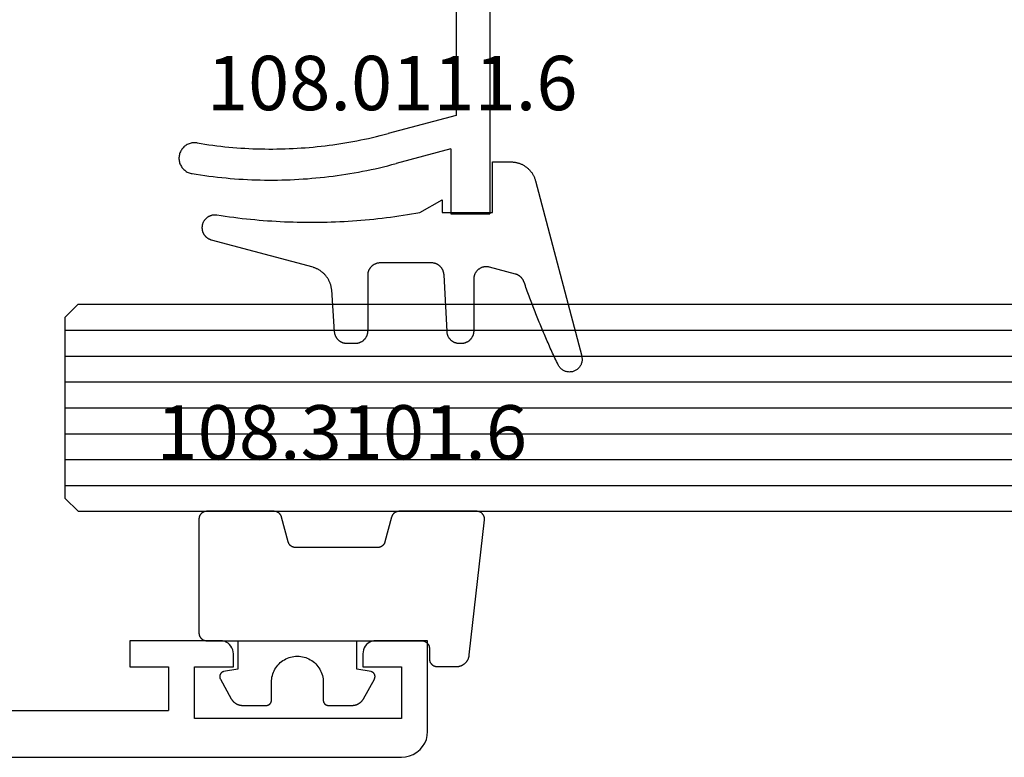
# Model space of a CAD drawing. Units: millimetres. Extents: x 0 to 6126, y -3021 to -50.
# Drawn here: x 1125 to 1163, y -2970 to -2941 of the extents above; entities that cross this region are included whole.
import ezdxf
from ezdxf.enums import TextEntityAlignment as Align

# ---------------------------------------------------------------- set-up
doc = ezdxf.new("R2010")
doc.units = ezdxf.units.MM
for name, color, linetype in [('CrossSectionsGlass', 4, 'Continuous'), ('CrossSectionsGums', 1, 'Continuous'), ('CrossSectionsProfils', 7, 'Continuous'), ('CrossSectionsTexts', 3, 'Continuous')]:
    doc.layers.add(name, color=color, linetype=linetype)
doc.styles.get("Standard").update_dxf_attribs({"font": 'complex.shx', "height": 60})

# ---------------------------------------------------------------- blocks, each defined once
blk = doc.blocks.new('01_21071_X', base_point=(0, 16.597))
at = {"layer": 'CrossSectionsProfils'}
for p, q in [((82.199, 21.098), (78.7, 21.098)), ((78.7, 21.098), (78.7, 20.097)), ((82.28, 21.098), (82.199, 21.098)), ((82.353, 21.08), (82.28, 21.098)), ((82.425, 21.044), (82.353, 21.08)), ((82.497, 21.008), (82.425, 21.044)), ((82.551, 20.953), (82.497, 21.008)), ((82.605, 20.89), (82.551, 20.953)), ((87.846, 20.953), (87.792, 20.89)), ((87.909, 21.008), (87.846, 20.953)), ((87.972, 21.044), (87.909, 21.008)), ((88.044, 21.08), (87.972, 21.044)), ((88.125, 21.098), (88.044, 21.08)), ((88.198, 21.098), (88.125, 21.098)), ((90.2, 21.098), (88.198, 21.098)), ((90.2, 17.598), (90.2, 21.098)), ((82.641, 20.827), (82.605, 20.89)), ((82.677, 20.755), (82.641, 20.827)), ((82.695, 20.674), (82.677, 20.755)), ((82.704, 20.602), (82.695, 20.674)), ((82.704, 20.097), (82.704, 20.602)), ((87.71, 20.674), (87.701, 20.602)), ((87.701, 20.602), (87.701, 20.097)), ((87.729, 20.755), (87.71, 20.674)), ((87.756, 20.827), (87.729, 20.755)), ((87.792, 20.89), (87.756, 20.827)), ((78.7, 20.097), (80.197, 20.097)), ((80.197, 20.097), (80.197, 18.401)), ((81.198, 18.103), (81.198, 20.097)), ((81.198, 20.097), (82.704, 20.097)), ((87.701, 20.097), (89.199, 20.097)), ((89.199, 20.097), (89.199, 18.103)), ((65.702, 18.401), (80.197, 18.401)), ((89.199, 18.103), (81.198, 18.103)), ((90.191, 17.445), (90.2, 17.598)), ((90.011, 17.012), (90.092, 17.147)), ((90.092, 17.147), (90.155, 17.291)), ((90.155, 17.291), (90.191, 17.445)), ((89.65, 16.705), (89.785, 16.795)), ((89.785, 16.795), (89.911, 16.894)), ((89.911, 16.894), (90.011, 17.012)), ((30.803, 16.597), (89.199, 16.597)), ((89.199, 16.597), (89.352, 16.615)), ((89.352, 16.615), (89.505, 16.651)), ((89.505, 16.651), (89.65, 16.705))]:
    blk.add_line(p, q, dxfattribs=at)
blk = doc.blocks.new('04_51036_X', base_point=(1849.999, 799.432))
at = {"layer": 'CrossSectionsProfils'}
for p, q in [((1826.499, 816.232), (1826.499, 781.232)), ((1827.799, 798.932), (1827.799, 785.032)), ((1827.799, 785.032), (1830.425, 784.328)), ((1827.999, 783.736), (1830.115, 783.169)), ((1827.999, 783.736), (1827.999, 781.232)), ((1827.999, 781.232), (1826.499, 781.232))]:
    blk.add_line(p, q, dxfattribs=at)
at = {"layer": 'CrossSectionsProfils', "flags": 128}
for points in [[(1837.801, 783.965), (1837.648, 783.94), (1837.495, 783.917), (1837.341, 783.895), (1837.188, 783.875), (1837.034, 783.856), (1836.88, 783.838), (1836.726, 783.821), (1836.572, 783.806), (1836.417, 783.793), (1836.263, 783.781), (1836.108, 783.77), (1835.953, 783.76), (1835.798, 783.752), (1835.644, 783.745), (1835.489, 783.74), (1835.334, 783.736), (1835.179, 783.733), (1835.024, 783.732), (1834.869, 783.732), (1834.714, 783.733), (1834.559, 783.736), (1834.404, 783.74), (1834.249, 783.746), (1834.094, 783.753), (1833.939, 783.761), (1833.784, 783.771), (1833.63, 783.782), (1833.475, 783.794), (1833.321, 783.808), (1833.166, 783.823), (1833.012, 783.84), (1832.858, 783.858), (1832.705, 783.877), (1832.551, 783.897), (1832.397, 783.919), (1832.244, 783.943), (1832.091, 783.967), (1831.938, 783.993), (1831.786, 784.021), (1831.633, 784.05), (1831.481, 784.08), (1831.33, 784.111), (1831.178, 784.144), (1831.027, 784.178), (1830.876, 784.214), (1830.725, 784.25), (1830.575, 784.288), (1830.425, 784.328)], [(1837.801, 783.965), (1837.84, 783.97), (1837.879, 783.972), (1837.919, 783.972), (1837.958, 783.97), (1837.997, 783.965), (1838.035, 783.957), (1838.073, 783.947), (1838.11, 783.934), (1838.147, 783.919), (1838.182, 783.902), (1838.216, 783.882), (1838.248, 783.86), (1838.28, 783.836), (1838.309, 783.811), (1838.337, 783.783), (1838.363, 783.753), (1838.387, 783.722), (1838.408, 783.689), (1838.428, 783.655), (1838.445, 783.62), (1838.46, 783.584), (1838.473, 783.547), (1838.483, 783.509), (1838.491, 783.47), (1838.496, 783.431), (1838.499, 783.392), (1838.499, 783.353), (1838.496, 783.314), (1838.491, 783.275), (1838.483, 783.236), (1838.473, 783.198), (1838.46, 783.161), (1838.445, 783.125), (1838.428, 783.09), (1838.408, 783.056), (1838.387, 783.023), (1838.363, 782.992), (1838.337, 782.962), (1838.309, 782.935), (1838.279, 782.909), (1838.248, 782.885), (1838.216, 782.863), (1838.182, 782.843), (1838.146, 782.826), (1838.11, 782.811), (1838.073, 782.798), (1838.035, 782.788), (1837.996, 782.781)], [(1837.996, 782.781), (1837.833, 782.754), (1837.669, 782.73), (1837.505, 782.706), (1837.341, 782.685), (1837.177, 782.664), (1837.012, 782.645), (1836.847, 782.628), (1836.682, 782.612), (1836.517, 782.597), (1836.352, 782.584), (1836.187, 782.572), (1836.022, 782.562), (1835.856, 782.553), (1835.691, 782.546), (1835.525, 782.54), (1835.36, 782.536), (1835.194, 782.533), (1835.028, 782.532), (1834.863, 782.532), (1834.697, 782.533), (1834.531, 782.536), (1834.366, 782.541), (1834.2, 782.547), (1834.035, 782.554), (1833.869, 782.563), (1833.704, 782.573), (1833.539, 782.585), (1833.374, 782.599), (1833.209, 782.613), (1833.044, 782.629), (1832.879, 782.647), (1832.715, 782.666), (1832.55, 782.687), (1832.386, 782.709), (1832.222, 782.732), (1832.058, 782.757), (1831.895, 782.784), (1831.732, 782.811), (1831.568, 782.841), (1831.406, 782.871), (1831.243, 782.904), (1831.081, 782.937), (1830.919, 782.972), (1830.757, 783.009), (1830.596, 783.047), (1830.435, 783.086), (1830.275, 783.127), (1830.115, 783.169)]]:
    blk.add_lwpolyline(points, dxfattribs=at)
blk = doc.blocks.new('108_0111_6_TEXT_8', base_point=(1143.18, 21.006))
at = {"layer": 'CrossSectionsTexts'}
blk.add_text('108.0111.6', height=2.1, dxfattribs=at).set_placement((1139.414, 25.006), align=Align.CENTER)
blk = doc.blocks.new('108_0111_6', base_point=(1907.48, 932.303))
at = {"layer": 'CrossSectionsGums', "color": 252, "true_color": 0x848484, "flags": 128}
blk.add_lwpolyline([(1896.943, 932.257), (1897.106, 932.232), (1897.268, 932.208), (1897.431, 932.186), (1897.594, 932.164), (1897.756, 932.144), (1897.92, 932.124), (1898.083, 932.106), (1898.246, 932.089), (1898.409, 932.074), (1898.573, 932.059), (1898.737, 932.045), (1898.9, 932.033), (1899.064, 932.022), (1899.228, 932.012), (1899.392, 932.003), (1899.556, 931.995), (1899.72, 931.988), (1899.884, 931.983), (1900.048, 931.979), (1900.212, 931.975), (1900.376, 931.973), (1900.541, 931.972), (1900.705, 931.973), (1900.869, 931.974), (1901.033, 931.977), (1901.197, 931.98), (1901.361, 931.985), (1901.525, 931.991), (1901.689, 931.998), (1901.853, 932.007), (1902.017, 932.016), (1902.181, 932.027), (1902.345, 932.038), (1902.509, 932.051), (1902.672, 932.065), (1902.836, 932.08), (1902.999, 932.097), (1903.162, 932.114), (1903.325, 932.133), (1903.488, 932.152), (1903.651, 932.173), (1903.814, 932.195), (1903.976, 932.218), (1904.139, 932.243), (1904.301, 932.268), (1904.463, 932.295), (1904.625, 932.322), (1904.787, 932.351), (1904.787, 932.351), (1905.643, 932.84), (1905.643, 932.353), (1907.593, 932.353), (1907.593, 934.303), (1908.304, 934.303), (1908.331, 934.302), (1908.357, 934.301), (1908.384, 934.299), (1908.41, 934.297), (1908.437, 934.293), (1908.463, 934.289), (1908.489, 934.285), (1908.516, 934.279), (1908.542, 934.273), (1908.567, 934.266), (1908.593, 934.259), (1908.618, 934.25), (1908.643, 934.241), (1908.668, 934.232), (1908.693, 934.222), (1908.717, 934.211), (1908.741, 934.199), (1908.765, 934.187), (1908.788, 934.174), (1908.811, 934.16), (1908.834, 934.146), (1908.856, 934.131), (1908.878, 934.116), (1908.899, 934.1), (1908.92, 934.083), (1908.94, 934.066), (1908.96, 934.048), (1908.98, 934.03), (1908.999, 934.011), (1909.017, 933.992), (1909.035, 933.972), (1909.053, 933.952), (1909.069, 933.931), (1909.086, 933.91), (1909.101, 933.889), (1909.116, 933.867), (1909.131, 933.844), (1909.145, 933.821), (1909.158, 933.798), (1909.17, 933.775), (1909.182, 933.751), (1909.193, 933.727), (1909.204, 933.702), (1909.214, 933.677), (1909.223, 933.652), (1909.232, 933.627), (1909.24, 933.602), (1909.247, 933.576), (1909.247, 933.576), (1911.032, 926.798), (1911.039, 926.769), (1911.044, 926.739), (1911.047, 926.709), (1911.048, 926.679), (1911.048, 926.65), (1911.045, 926.62), (1911.041, 926.59), (1911.035, 926.561), (1911.027, 926.532), (1911.018, 926.504), (1911.007, 926.476), (1910.994, 926.449), (1910.979, 926.423), (1910.963, 926.398), (1910.945, 926.374), (1910.926, 926.351), (1910.906, 926.329), (1910.884, 926.309), (1910.861, 926.289), (1910.837, 926.272), (1910.812, 926.256), (1910.786, 926.241), (1910.759, 926.228), (1910.731, 926.217), (1910.703, 926.207), (1910.674, 926.199), (1910.645, 926.193), (1910.615, 926.189), (1910.585, 926.187), (1910.556, 926.186), (1910.526, 926.187), (1910.496, 926.19), (1910.466, 926.195), (1910.437, 926.202), (1910.409, 926.21), (1910.381, 926.221), (1910.353, 926.232), (1910.327, 926.246), (1910.301, 926.261), (1910.276, 926.278), (1910.252, 926.296), (1910.23, 926.316), (1910.208, 926.337), (1910.188, 926.359), (1910.17, 926.382), (1910.153, 926.407), (1910.137, 926.432), (1910.123, 926.459), (1910.123, 926.459), (1910.092, 926.524), (1910.062, 926.589), (1910.031, 926.654), (1910.001, 926.719), (1909.97, 926.785), (1909.94, 926.85), (1909.91, 926.916), (1909.881, 926.981), (1909.851, 927.047), (1909.821, 927.113), (1909.792, 927.178), (1909.763, 927.244), (1909.734, 927.31), (1909.705, 927.376), (1909.676, 927.442), (1909.647, 927.508), (1909.619, 927.574), (1909.59, 927.641), (1909.562, 927.707), (1909.534, 927.773), (1909.506, 927.84), (1909.478, 927.906), (1909.451, 927.973), (1909.423, 928.039), (1909.396, 928.106), (1909.369, 928.173), (1909.342, 928.239), (1909.315, 928.306), (1909.288, 928.373), (1909.262, 928.44), (1909.235, 928.507), (1909.209, 928.574), (1909.183, 928.641), (1909.157, 928.709), (1909.131, 928.776), (1909.105, 928.843), (1909.08, 928.91), (1909.054, 928.978), (1909.029, 929.045), (1909.004, 929.113), (1908.979, 929.18), (1908.954, 929.248), (1908.93, 929.316), (1908.905, 929.384), (1908.881, 929.451), (1908.857, 929.519), (1908.833, 929.587), (1908.809, 929.655), (1908.809, 929.655), (1908.806, 929.665), (1908.802, 929.674), (1908.798, 929.683), (1908.795, 929.692), (1908.79, 929.702), (1908.786, 929.711), (1908.782, 929.72), (1908.777, 929.729), (1908.772, 929.737), (1908.767, 929.746), (1908.762, 929.755), (1908.757, 929.763), (1908.752, 929.771), (1908.746, 929.78), (1908.74, 929.788), (1908.734, 929.796), (1908.728, 929.804), (1908.722, 929.811), (1908.715, 929.819), (1908.709, 929.827), (1908.702, 929.834), (1908.695, 929.841), (1908.688, 929.848), (1908.68, 929.855), (1908.673, 929.862), (1908.666, 929.869), (1908.658, 929.875), (1908.65, 929.881), (1908.642, 929.887), (1908.634, 929.893), (1908.626, 929.899), (1908.618, 929.905), (1908.61, 929.91), (1908.601, 929.916), (1908.593, 929.921), (1908.584, 929.926), (1908.575, 929.931), (1908.566, 929.935), (1908.557, 929.94), (1908.548, 929.944), (1908.539, 929.948), (1908.53, 929.952), (1908.52, 929.955), (1908.511, 929.959), (1908.502, 929.962), (1908.492, 929.965), (1908.482, 929.968), (1908.473, 929.971), (1908.473, 929.971), (1907.475, 930.238), (1907.457, 930.243), (1907.439, 930.246), (1907.421, 930.249), (1907.402, 930.252), (1907.384, 930.253), (1907.365, 930.254), (1907.346, 930.255), (1907.328, 930.254), (1907.309, 930.253), (1907.291, 930.251), (1907.272, 930.249), (1907.254, 930.245), (1907.236, 930.241), (1907.218, 930.237), (1907.2, 930.231), (1907.182, 930.225), (1907.165, 930.219), (1907.148, 930.211), (1907.131, 930.203), (1907.115, 930.195), (1907.098, 930.185), (1907.083, 930.175), (1907.067, 930.165), (1907.052, 930.154), (1907.038, 930.142), (1907.024, 930.13), (1907.01, 930.118), (1906.997, 930.104), (1906.984, 930.091), (1906.972, 930.076), (1906.961, 930.062), (1906.95, 930.047), (1906.939, 930.031), (1906.93, 930.016), (1906.92, 929.999), (1906.912, 929.983), (1906.904, 929.966), (1906.897, 929.949), (1906.89, 929.931), (1906.884, 929.914), (1906.879, 929.896), (1906.874, 929.878), (1906.87, 929.86), (1906.867, 929.841), (1906.865, 929.823), (1906.863, 929.804), (1906.862, 929.786), (1906.862, 929.767), (1906.862, 929.767), (1906.862, 927.77), (1906.861, 927.754), (1906.861, 927.738), (1906.859, 927.722), (1906.857, 927.706), (1906.855, 927.691), (1906.852, 927.675), (1906.849, 927.659), (1906.845, 927.644), (1906.841, 927.629), (1906.836, 927.613), (1906.83, 927.598), (1906.824, 927.583), (1906.818, 927.569), (1906.811, 927.554), (1906.804, 927.54), (1906.796, 927.526), (1906.788, 927.513), (1906.779, 927.499), (1906.77, 927.486), (1906.761, 927.473), (1906.751, 927.461), (1906.741, 927.449), (1906.73, 927.437), (1906.719, 927.425), (1906.707, 927.414), (1906.695, 927.403), (1906.683, 927.393), (1906.671, 927.383), (1906.658, 927.374), (1906.645, 927.365), (1906.631, 927.356), (1906.618, 927.348), (1906.604, 927.34), (1906.59, 927.333), (1906.575, 927.326), (1906.561, 927.32), (1906.546, 927.314), (1906.531, 927.308), (1906.516, 927.304), (1906.5, 927.299), (1906.485, 927.295), (1906.469, 927.292), (1906.453, 927.289), (1906.438, 927.287), (1906.422, 927.285), (1906.406, 927.284), (1906.39, 927.283), (1906.374, 927.283), (1906.374, 927.283), (1906.318, 927.283), (1906.302, 927.283), (1906.287, 927.283), (1906.271, 927.285), (1906.256, 927.286), (1906.241, 927.289), (1906.226, 927.291), (1906.211, 927.294), (1906.196, 927.298), (1906.181, 927.302), (1906.166, 927.307), (1906.151, 927.312), (1906.137, 927.317), (1906.123, 927.323), (1906.109, 927.33), (1906.095, 927.336), (1906.081, 927.344), (1906.068, 927.351), (1906.055, 927.359), (1906.042, 927.368), (1906.029, 927.377), (1906.017, 927.386), (1906.005, 927.396), (1905.993, 927.406), (1905.982, 927.416), (1905.971, 927.427), (1905.96, 927.438), (1905.95, 927.45), (1905.94, 927.462), (1905.931, 927.474), (1905.921, 927.486), (1905.913, 927.499), (1905.904, 927.512), (1905.896, 927.525), (1905.889, 927.538), (1905.882, 927.552), (1905.875, 927.566), (1905.869, 927.58), (1905.863, 927.594), (1905.858, 927.609), (1905.853, 927.623), (1905.848, 927.638), (1905.844, 927.653), (1905.841, 927.668), (1905.838, 927.683), (1905.835, 927.698), (1905.833, 927.714), (1905.832, 927.729), (1905.831, 927.745), (1905.831, 927.745), (1905.716, 929.941), (1905.715, 929.956), (1905.713, 929.971), (1905.711, 929.987), (1905.709, 930.002), (1905.706, 930.017), (1905.702, 930.032), (1905.698, 930.047), (1905.694, 930.062), (1905.689, 930.076), (1905.684, 930.091), (1905.678, 930.105), (1905.672, 930.119), (1905.665, 930.133), (1905.658, 930.147), (1905.65, 930.16), (1905.642, 930.173), (1905.634, 930.186), (1905.625, 930.199), (1905.616, 930.211), (1905.606, 930.223), (1905.597, 930.235), (1905.586, 930.247), (1905.576, 930.258), (1905.565, 930.269), (1905.553, 930.279), (1905.541, 930.289), (1905.529, 930.299), (1905.517, 930.308), (1905.505, 930.317), (1905.492, 930.326), (1905.479, 930.334), (1905.465, 930.341), (1905.452, 930.349), (1905.438, 930.355), (1905.424, 930.362), (1905.41, 930.368), (1905.395, 930.373), (1905.381, 930.378), (1905.366, 930.383), (1905.351, 930.387), (1905.336, 930.391), (1905.321, 930.394), (1905.306, 930.396), (1905.29, 930.399), (1905.275, 930.4), (1905.26, 930.402), (1905.244, 930.402), (1905.229, 930.403), (1905.229, 930.403), (1903.254, 930.403), (1903.238, 930.402), (1903.222, 930.401), (1903.206, 930.4), (1903.19, 930.398), (1903.175, 930.396), (1903.159, 930.393), (1903.143, 930.39), (1903.128, 930.386), (1903.113, 930.382), (1903.097, 930.377), (1903.082, 930.371), (1903.068, 930.365), (1903.053, 930.359), (1903.038, 930.352), (1903.024, 930.345), (1903.01, 930.337), (1902.997, 930.329), (1902.983, 930.32), (1902.97, 930.311), (1902.957, 930.302), (1902.945, 930.292), (1902.933, 930.282), (1902.921, 930.271), (1902.909, 930.26), (1902.898, 930.248), (1902.888, 930.236), (1902.877, 930.224), (1902.867, 930.212), (1902.858, 930.199), (1902.849, 930.186), (1902.84, 930.172), (1902.832, 930.159), (1902.824, 930.145), (1902.817, 930.131), (1902.81, 930.116), (1902.804, 930.102), (1902.798, 930.087), (1902.792, 930.072), (1902.788, 930.057), (1902.783, 930.041), (1902.779, 930.026), (1902.776, 930.01), (1902.773, 929.994), (1902.771, 929.979), (1902.769, 929.963), (1902.768, 929.947), (1902.767, 929.931), (1902.767, 929.915), (1902.767, 929.915), (1902.767, 927.77), (1902.766, 927.754), (1902.766, 927.738), (1902.764, 927.722), (1902.762, 927.706), (1902.76, 927.691), (1902.757, 927.675), (1902.754, 927.659), (1902.75, 927.644), (1902.746, 927.629), (1902.741, 927.613), (1902.735, 927.598), (1902.729, 927.583), (1902.723, 927.569), (1902.716, 927.554), (1902.709, 927.54), (1902.701, 927.526), (1902.693, 927.513), (1902.684, 927.499), (1902.675, 927.486), (1902.666, 927.473), (1902.656, 927.461), (1902.646, 927.449), (1902.635, 927.437), (1902.624, 927.425), (1902.612, 927.414), (1902.6, 927.403), (1902.588, 927.393), (1902.576, 927.383), (1902.563, 927.374), (1902.55, 927.365), (1902.536, 927.356), (1902.523, 927.348), (1902.509, 927.34), (1902.495, 927.333), (1902.48, 927.326), (1902.466, 927.32), (1902.451, 927.314), (1902.436, 927.308), (1902.421, 927.304), (1902.405, 927.299), (1902.39, 927.295), (1902.374, 927.292), (1902.358, 927.289), (1902.343, 927.287), (1902.327, 927.285), (1902.311, 927.284), (1902.295, 927.283), (1902.279, 927.283), (1902.279, 927.283), (1901.977, 927.283), (1901.962, 927.283), (1901.946, 927.283), (1901.931, 927.285), (1901.916, 927.286), (1901.901, 927.288), (1901.886, 927.291), (1901.871, 927.294), (1901.856, 927.298), (1901.841, 927.302), (1901.827, 927.306), (1901.812, 927.311), (1901.798, 927.316), (1901.784, 927.322), (1901.77, 927.328), (1901.756, 927.335), (1901.743, 927.342), (1901.73, 927.35), (1901.717, 927.358), (1901.704, 927.366), (1901.691, 927.375), (1901.679, 927.384), (1901.667, 927.393), (1901.656, 927.403), (1901.644, 927.413), (1901.633, 927.424), (1901.623, 927.435), (1901.612, 927.446), (1901.602, 927.458), (1901.593, 927.47), (1901.584, 927.482), (1901.575, 927.494), (1901.566, 927.507), (1901.558, 927.52), (1901.551, 927.533), (1901.544, 927.546), (1901.537, 927.56), (1901.53, 927.574), (1901.525, 927.588), (1901.519, 927.602), (1901.514, 927.617), (1901.51, 927.631), (1901.505, 927.646), (1901.502, 927.661), (1901.499, 927.676), (1901.496, 927.691), (1901.494, 927.706), (1901.492, 927.721), (1901.491, 927.736), (1901.491, 927.736), (1901.377, 929.358), (1901.374, 929.383), (1901.371, 929.408), (1901.367, 929.432), (1901.362, 929.457), (1901.357, 929.481), (1901.351, 929.506), (1901.345, 929.53), (1901.338, 929.554), (1901.33, 929.578), (1901.322, 929.601), (1901.314, 929.625), (1901.304, 929.648), (1901.294, 929.671), (1901.284, 929.694), (1901.273, 929.716), (1901.261, 929.738), (1901.249, 929.76), (1901.237, 929.782), (1901.223, 929.803), (1901.21, 929.824), (1901.196, 929.845), (1901.181, 929.865), (1901.166, 929.885), (1901.15, 929.904), (1901.134, 929.924), (1901.117, 929.942), (1901.1, 929.961), (1901.083, 929.978), (1901.065, 929.996), (1901.046, 930.013), (1901.027, 930.029), (1901.008, 930.045), (1900.989, 930.061), (1900.969, 930.076), (1900.948, 930.091), (1900.928, 930.105), (1900.907, 930.118), (1900.885, 930.131), (1900.864, 930.144), (1900.842, 930.156), (1900.82, 930.167), (1900.797, 930.178), (1900.774, 930.189), (1900.751, 930.198), (1900.728, 930.208), (1900.704, 930.216), (1900.681, 930.224), (1900.657, 930.232), (1900.657, 930.232), (1896.742, 931.281), (1896.729, 931.284), (1896.716, 931.288), (1896.704, 931.293), (1896.691, 931.297), (1896.679, 931.302), (1896.667, 931.308), (1896.655, 931.313), (1896.643, 931.319), (1896.631, 931.325), (1896.619, 931.332), (1896.608, 931.339), (1896.597, 931.346), (1896.586, 931.354), (1896.575, 931.362), (1896.565, 931.37), (1896.554, 931.378), (1896.544, 931.387), (1896.535, 931.396), (1896.525, 931.405), (1896.516, 931.414), (1896.507, 931.424), (1896.498, 931.434), (1896.489, 931.444), (1896.481, 931.455), (1896.473, 931.465), (1896.465, 931.476), (1896.458, 931.487), (1896.451, 931.499), (1896.444, 931.51), (1896.438, 931.522), (1896.432, 931.534), (1896.426, 931.546), (1896.421, 931.558), (1896.415, 931.57), (1896.411, 931.582), (1896.406, 931.595), (1896.402, 931.608), (1896.398, 931.62), (1896.395, 931.633), (1896.392, 931.646), (1896.389, 931.659), (1896.387, 931.672), (1896.385, 931.685), (1896.383, 931.699), (1896.382, 931.712), (1896.381, 931.725), (1896.38, 931.738), (1896.38, 931.752), (1896.38, 931.752), (1896.38, 931.775), (1896.381, 931.793), (1896.382, 931.81), (1896.383, 931.828), (1896.385, 931.845), (1896.388, 931.863), (1896.392, 931.88), (1896.396, 931.897), (1896.4, 931.914), (1896.406, 931.93), (1896.412, 931.947), (1896.418, 931.963), (1896.425, 931.979), (1896.433, 931.995), (1896.441, 932.011), (1896.45, 932.026), (1896.459, 932.041), (1896.469, 932.055), (1896.479, 932.069), (1896.49, 932.083), (1896.501, 932.097), (1896.513, 932.11), (1896.525, 932.122), (1896.538, 932.134), (1896.551, 932.146), (1896.565, 932.157), (1896.578, 932.168), (1896.593, 932.178), (1896.607, 932.187), (1896.622, 932.197), (1896.638, 932.205), (1896.653, 932.213), (1896.669, 932.221), (1896.685, 932.227), (1896.702, 932.234), (1896.718, 932.239), (1896.735, 932.244), (1896.752, 932.249), (1896.769, 932.253), (1896.786, 932.256), (1896.804, 932.259), (1896.821, 932.261), (1896.839, 932.262), (1896.856, 932.263), (1896.874, 932.263), (1896.891, 932.262), (1896.909, 932.261), (1896.926, 932.259), (1896.943, 932.257), (1896.943, 932.257)], dxfattribs=at)
blk = doc.blocks.new('108_3101_6_TEXT_8', base_point=(1140.88, 4.506))
at = {"layer": 'CrossSectionsTexts'}
blk.add_text('108.3101.6', height=2.1, dxfattribs=at).set_placement((1137.466, 11.506), align=Align.CENTER)
blk = doc.blocks.new('108_3101_6', base_point=(2474.62, 645.667))
at = {"layer": 'CrossSectionsGums', "color": 252, "true_color": 0x848484, "flags": 128}
for points in [[(2479.62, 637.038), (2479.62, 637.029), (2479.619, 637.019), (2479.618, 637.009), (2479.617, 636.999), (2479.616, 636.99), (2479.614, 636.98), (2479.612, 636.97), (2479.61, 636.961), (2479.607, 636.951), (2479.604, 636.942), (2479.601, 636.933), (2479.597, 636.924), (2479.593, 636.915), (2479.589, 636.906), (2479.584, 636.897), (2479.58, 636.888), (2479.575, 636.88), (2479.569, 636.872), (2479.564, 636.864), (2479.558, 636.856), (2479.552, 636.848), (2479.545, 636.841), (2479.539, 636.833), (2479.532, 636.826), (2479.525, 636.82), (2479.518, 636.813), (2479.51, 636.807), (2479.502, 636.8), (2479.495, 636.795), (2479.486, 636.789), (2479.478, 636.784), (2479.47, 636.779), (2479.461, 636.774), (2479.452, 636.769), (2479.444, 636.765), (2479.435, 636.761), (2479.425, 636.758), (2479.416, 636.754), (2479.407, 636.751), (2479.397, 636.749), (2479.388, 636.746), (2479.378, 636.744), (2479.369, 636.742), (2479.359, 636.741), (2479.349, 636.74), (2479.339, 636.739), (2479.33, 636.739), (2479.32, 636.738), (2479.32, 636.738), (2474.92, 636.738), (2474.91, 636.739), (2474.9, 636.739), (2474.89, 636.74), (2474.881, 636.741), (2474.871, 636.742), (2474.861, 636.744), (2474.852, 636.746), (2474.842, 636.749), (2474.833, 636.751), (2474.823, 636.754), (2474.814, 636.758), (2474.805, 636.761), (2474.796, 636.765), (2474.787, 636.769), (2474.778, 636.774), (2474.77, 636.779), (2474.761, 636.784), (2474.753, 636.789), (2474.745, 636.795), (2474.737, 636.8), (2474.729, 636.807), (2474.722, 636.813), (2474.715, 636.82), (2474.708, 636.826), (2474.701, 636.833), (2474.694, 636.841), (2474.688, 636.848), (2474.682, 636.856), (2474.676, 636.864), (2474.67, 636.872), (2474.665, 636.88), (2474.66, 636.888), (2474.655, 636.897), (2474.651, 636.906), (2474.647, 636.915), (2474.643, 636.924), (2474.639, 636.933), (2474.636, 636.942), (2474.633, 636.951), (2474.63, 636.961), (2474.628, 636.97), (2474.626, 636.98), (2474.624, 636.99), (2474.622, 636.999), (2474.621, 637.009), (2474.62, 637.019), (2474.62, 637.029), (2474.62, 637.038), (2474.62, 637.038), (2474.62, 645.338), (2474.62, 645.348), (2474.619, 645.358), (2474.618, 645.368), (2474.617, 645.378), (2474.616, 645.387), (2474.614, 645.397), (2474.612, 645.407), (2474.61, 645.416), (2474.607, 645.426), (2474.604, 645.435), (2474.601, 645.444), (2474.597, 645.453), (2474.593, 645.462), (2474.589, 645.471), (2474.584, 645.48), (2474.58, 645.488), (2474.575, 645.497), (2474.569, 645.505), (2474.564, 645.513), (2474.558, 645.521), (2474.552, 645.529), (2474.545, 645.536), (2474.539, 645.544), (2474.532, 645.551), (2474.525, 645.557), (2474.518, 645.564), (2474.51, 645.57), (2474.502, 645.576), (2474.495, 645.582), (2474.486, 645.588), (2474.478, 645.593), (2474.47, 645.598), (2474.461, 645.603), (2474.452, 645.608), (2474.444, 645.612), (2474.435, 645.616), (2474.425, 645.619), (2474.416, 645.623), (2474.407, 645.626), (2474.397, 645.628), (2474.388, 645.631), (2474.378, 645.633), (2474.369, 645.634), (2474.359, 645.636), (2474.349, 645.637), (2474.339, 645.638), (2474.33, 645.638), (2474.32, 645.638), (2474.32, 645.638), (2473.92, 645.638), (2473.91, 645.639), (2473.9, 645.639), (2473.89, 645.64), (2473.881, 645.641), (2473.871, 645.642), (2473.861, 645.644), (2473.852, 645.646), (2473.842, 645.649), (2473.833, 645.651), (2473.823, 645.654), (2473.814, 645.658), (2473.805, 645.661), (2473.796, 645.665), (2473.787, 645.669), (2473.778, 645.674), (2473.77, 645.679), (2473.761, 645.684), (2473.753, 645.689), (2473.745, 645.695), (2473.737, 645.7), (2473.729, 645.707), (2473.722, 645.713), (2473.715, 645.72), (2473.708, 645.726), (2473.701, 645.733), (2473.694, 645.741), (2473.688, 645.748), (2473.682, 645.756), (2473.676, 645.764), (2473.67, 645.772), (2473.665, 645.78), (2473.66, 645.788), (2473.655, 645.797), (2473.651, 645.806), (2473.647, 645.815), (2473.643, 645.824), (2473.639, 645.833), (2473.636, 645.842), (2473.633, 645.851), (2473.63, 645.861), (2473.628, 645.87), (2473.626, 645.88), (2473.624, 645.89), (2473.622, 645.899), (2473.621, 645.909), (2473.62, 645.919), (2473.62, 645.929), (2473.62, 645.938), (2473.62, 645.938), (2473.62, 646.68), (2473.62, 646.696), (2473.621, 646.711), (2473.622, 646.727), (2473.624, 646.742), (2473.626, 646.757), (2473.628, 646.773), (2473.631, 646.788), (2473.635, 646.803), (2473.639, 646.818), (2473.643, 646.832), (2473.648, 646.847), (2473.654, 646.862), (2473.66, 646.876), (2473.666, 646.89), (2473.673, 646.904), (2473.68, 646.918), (2473.687, 646.931), (2473.695, 646.944), (2473.704, 646.957), (2473.712, 646.97), (2473.721, 646.983), (2473.731, 646.995), (2473.741, 647.007), (2473.751, 647.018), (2473.762, 647.029), (2473.773, 647.04), (2473.784, 647.051), (2473.796, 647.061), (2473.808, 647.071), (2473.82, 647.08), (2473.832, 647.089), (2473.845, 647.098), (2473.858, 647.106), (2473.871, 647.114), (2473.885, 647.122), (2473.899, 647.129), (2473.913, 647.135), (2473.927, 647.142), (2473.941, 647.147), (2473.956, 647.153), (2473.97, 647.157), (2473.985, 647.162), (2474, 647.166), (2474.015, 647.169), (2474.03, 647.172), (2474.046, 647.175), (2474.061, 647.177), (2474.076, 647.178), (2474.076, 647.178), (2479.294, 647.766), (2479.304, 647.767), (2479.314, 647.767), (2479.325, 647.767), (2479.335, 647.767), (2479.345, 647.766), (2479.356, 647.765), (2479.366, 647.764), (2479.376, 647.762), (2479.386, 647.76), (2479.396, 647.757), (2479.406, 647.755), (2479.416, 647.751), (2479.426, 647.748), (2479.436, 647.744), (2479.445, 647.74), (2479.454, 647.735), (2479.464, 647.731), (2479.473, 647.725), (2479.481, 647.72), (2479.49, 647.714), (2479.498, 647.708), (2479.507, 647.702), (2479.515, 647.695), (2479.522, 647.688), (2479.53, 647.681), (2479.537, 647.674), (2479.544, 647.666), (2479.551, 647.658), (2479.557, 647.65), (2479.564, 647.642), (2479.57, 647.633), (2479.575, 647.625), (2479.58, 647.616), (2479.585, 647.607), (2479.59, 647.597), (2479.594, 647.588), (2479.598, 647.579), (2479.602, 647.569), (2479.605, 647.559), (2479.608, 647.549), (2479.611, 647.539), (2479.613, 647.529), (2479.615, 647.519), (2479.617, 647.509), (2479.618, 647.498), (2479.619, 647.488), (2479.62, 647.478), (2479.62, 647.467), (2479.62, 647.467), (2479.62, 644.469), (2479.62, 644.461), (2479.619, 644.452), (2479.619, 644.444), (2479.618, 644.436), (2479.617, 644.428), (2479.616, 644.42), (2479.614, 644.412), (2479.613, 644.404), (2479.611, 644.396), (2479.609, 644.388), (2479.606, 644.38), (2479.604, 644.372), (2479.601, 644.365), (2479.598, 644.357), (2479.595, 644.349), (2479.592, 644.342), (2479.588, 644.335), (2479.584, 644.327), (2479.58, 644.32), (2479.576, 644.313), (2479.572, 644.306), (2479.567, 644.299), (2479.563, 644.293), (2479.558, 644.286), (2479.553, 644.28), (2479.547, 644.273), (2479.542, 644.267), (2479.536, 644.261), (2479.531, 644.255), (2479.525, 644.25), (2479.519, 644.244), (2479.513, 644.239), (2479.506, 644.234), (2479.5, 644.229), (2479.493, 644.224), (2479.486, 644.219), (2479.48, 644.215), (2479.473, 644.211), (2479.466, 644.206), (2479.458, 644.203), (2479.451, 644.199), (2479.444, 644.195), (2479.436, 644.192), (2479.429, 644.189), (2479.421, 644.186), (2479.413, 644.184), (2479.405, 644.181), (2479.397, 644.179), (2479.397, 644.179), (2478.442, 643.923), (2478.434, 643.921), (2478.426, 643.918), (2478.419, 643.916), (2478.411, 643.913), (2478.403, 643.91), (2478.396, 643.906), (2478.389, 643.903), (2478.381, 643.899), (2478.374, 643.895), (2478.367, 643.891), (2478.36, 643.887), (2478.353, 643.883), (2478.346, 643.878), (2478.34, 643.873), (2478.333, 643.868), (2478.327, 643.863), (2478.321, 643.858), (2478.315, 643.852), (2478.309, 643.846), (2478.303, 643.841), (2478.297, 643.835), (2478.292, 643.828), (2478.287, 643.822), (2478.282, 643.816), (2478.277, 643.809), (2478.272, 643.803), (2478.268, 643.796), (2478.263, 643.789), (2478.259, 643.782), (2478.255, 643.775), (2478.251, 643.767), (2478.248, 643.76), (2478.245, 643.752), (2478.241, 643.745), (2478.238, 643.737), (2478.236, 643.73), (2478.233, 643.722), (2478.231, 643.714), (2478.229, 643.706), (2478.227, 643.698), (2478.225, 643.69), (2478.224, 643.682), (2478.223, 643.674), (2478.222, 643.666), (2478.221, 643.658), (2478.22, 643.65), (2478.22, 643.641), (2478.22, 643.633), (2478.22, 643.633), (2478.22, 640.473), (2478.22, 640.464), (2478.22, 640.456), (2478.221, 640.448), (2478.222, 640.44), (2478.223, 640.432), (2478.224, 640.424), (2478.225, 640.416), (2478.227, 640.408), (2478.229, 640.4), (2478.231, 640.392), (2478.233, 640.384), (2478.236, 640.376), (2478.238, 640.368), (2478.241, 640.361), (2478.245, 640.353), (2478.248, 640.346), (2478.251, 640.338), (2478.255, 640.331), (2478.259, 640.324), (2478.263, 640.317), (2478.268, 640.31), (2478.272, 640.303), (2478.277, 640.297), (2478.282, 640.29), (2478.287, 640.284), (2478.292, 640.277), (2478.297, 640.271), (2478.303, 640.265), (2478.309, 640.259), (2478.315, 640.254), (2478.321, 640.248), (2478.327, 640.243), (2478.333, 640.238), (2478.34, 640.233), (2478.346, 640.228), (2478.353, 640.223), (2478.36, 640.219), (2478.367, 640.214), (2478.374, 640.21), (2478.381, 640.206), (2478.389, 640.203), (2478.396, 640.199), (2478.403, 640.196), (2478.411, 640.193), (2478.419, 640.19), (2478.426, 640.187), (2478.434, 640.185), (2478.442, 640.183), (2478.442, 640.183), (2479.397, 639.927), (2479.405, 639.925), (2479.413, 639.922), (2479.421, 639.92), (2479.429, 639.917), (2479.436, 639.914), (2479.444, 639.91), (2479.451, 639.907), (2479.458, 639.903), (2479.466, 639.899), (2479.473, 639.895), (2479.48, 639.891), (2479.486, 639.887), (2479.493, 639.882), (2479.5, 639.877), (2479.506, 639.872), (2479.513, 639.867), (2479.519, 639.862), (2479.525, 639.856), (2479.531, 639.85), (2479.536, 639.845), (2479.542, 639.839), (2479.547, 639.832), (2479.553, 639.826), (2479.558, 639.82), (2479.563, 639.813), (2479.567, 639.806), (2479.572, 639.8), (2479.576, 639.793), (2479.58, 639.786), (2479.584, 639.778), (2479.588, 639.771), (2479.592, 639.764), (2479.595, 639.756), (2479.598, 639.749), (2479.601, 639.741), (2479.604, 639.733), (2479.606, 639.726), (2479.609, 639.718), (2479.611, 639.71), (2479.613, 639.702), (2479.614, 639.694), (2479.616, 639.686), (2479.617, 639.678), (2479.618, 639.67), (2479.619, 639.662), (2479.619, 639.653), (2479.62, 639.645), (2479.62, 639.637), (2479.62, 639.637), (2479.62, 637.038)], [(2474.62, 638.238), (2473.52, 638.238), (2473.426, 637.687), (2473.423, 637.679), (2473.421, 637.672), (2473.418, 637.665), (2473.416, 637.658), (2473.412, 637.651), (2473.409, 637.645), (2473.405, 637.638), (2473.401, 637.632), (2473.397, 637.625), (2473.393, 637.619), (2473.388, 637.613), (2473.383, 637.607), (2473.378, 637.602), (2473.373, 637.596), (2473.367, 637.591), (2473.362, 637.586), (2473.356, 637.581), (2473.35, 637.577), (2473.344, 637.572), (2473.337, 637.568), (2473.331, 637.564), (2473.324, 637.561), (2473.317, 637.557), (2473.31, 637.554), (2473.303, 637.552), (2473.296, 637.549), (2473.289, 637.547), (2473.282, 637.545), (2473.274, 637.543), (2473.267, 637.542), (2473.26, 637.54), (2473.252, 637.539), (2473.244, 637.539), (2473.237, 637.539), (2473.229, 637.539), (2473.222, 637.539), (2473.214, 637.539), (2473.207, 637.54), (2473.199, 637.541), (2473.192, 637.543), (2473.184, 637.544), (2473.177, 637.546), (2473.17, 637.548), (2473.163, 637.551), (2473.156, 637.554), (2473.149, 637.557), (2473.142, 637.56), (2473.135, 637.564), (2473.135, 637.564), (2472.377, 637.985), (2472.367, 637.99), (2472.358, 637.996), (2472.349, 638.002), (2472.339, 638.008), (2472.33, 638.014), (2472.321, 638.021), (2472.312, 638.027), (2472.304, 638.034), (2472.295, 638.041), (2472.287, 638.049), (2472.279, 638.056), (2472.271, 638.064), (2472.263, 638.072), (2472.255, 638.08), (2472.248, 638.088), (2472.24, 638.096), (2472.233, 638.105), (2472.226, 638.113), (2472.22, 638.122), (2472.213, 638.131), (2472.207, 638.14), (2472.201, 638.149), (2472.195, 638.159), (2472.189, 638.168), (2472.183, 638.178), (2472.178, 638.187), (2472.173, 638.197), (2472.168, 638.207), (2472.163, 638.217), (2472.159, 638.227), (2472.155, 638.238), (2472.151, 638.248), (2472.147, 638.259), (2472.144, 638.269), (2472.14, 638.28), (2472.137, 638.29), (2472.135, 638.301), (2472.132, 638.312), (2472.13, 638.323), (2472.128, 638.334), (2472.126, 638.344), (2472.124, 638.355), (2472.123, 638.366), (2472.122, 638.377), (2472.121, 638.389), (2472.12, 638.4), (2472.12, 638.411), (2472.12, 638.422), (2472.12, 638.422), (2472.12, 639.338), (2472.12, 639.345), (2472.12, 639.352), (2472.121, 639.358), (2472.121, 639.365), (2472.122, 639.371), (2472.124, 639.378), (2472.125, 639.384), (2472.127, 639.39), (2472.128, 639.397), (2472.13, 639.403), (2472.133, 639.409), (2472.135, 639.415), (2472.138, 639.421), (2472.14, 639.427), (2472.143, 639.433), (2472.147, 639.438), (2472.15, 639.444), (2472.153, 639.45), (2472.157, 639.455), (2472.161, 639.46), (2472.165, 639.465), (2472.169, 639.47), (2472.174, 639.475), (2472.178, 639.48), (2472.183, 639.484), (2472.188, 639.489), (2472.193, 639.493), (2472.198, 639.497), (2472.203, 639.501), (2472.209, 639.505), (2472.214, 639.508), (2472.22, 639.512), (2472.226, 639.515), (2472.231, 639.518), (2472.237, 639.521), (2472.243, 639.523), (2472.249, 639.526), (2472.255, 639.528), (2472.262, 639.53), (2472.268, 639.532), (2472.274, 639.533), (2472.281, 639.535), (2472.287, 639.536), (2472.294, 639.537), (2472.3, 639.538), (2472.307, 639.538), (2472.313, 639.538), (2472.32, 639.538), (2472.32, 639.538), (2473.02, 639.538), (2473.085, 639.541), (2473.15, 639.547), (2473.215, 639.558), (2473.279, 639.573), (2473.341, 639.592), (2473.402, 639.615), (2473.462, 639.642), (2473.52, 639.672), (2473.575, 639.707), (2473.629, 639.745), (2473.679, 639.787), (2473.727, 639.831), (2473.772, 639.879), (2473.813, 639.93), (2473.851, 639.983), (2473.886, 640.038), (2473.917, 640.096), (2473.944, 640.156), (2473.967, 640.217), (2473.986, 640.28), (2474.001, 640.343), (2474.011, 640.408), (2474.018, 640.473), (2474.02, 640.538), (2474.018, 640.604), (2474.011, 640.669), (2474.001, 640.734), (2473.986, 640.797), (2473.967, 640.86), (2473.944, 640.921), (2473.917, 640.981), (2473.886, 641.038), (2473.851, 641.094), (2473.813, 641.147), (2473.772, 641.198), (2473.727, 641.246), (2473.679, 641.29), (2473.629, 641.332), (2473.575, 641.37), (2473.52, 641.405), (2473.462, 641.435), (2473.402, 641.462), (2473.341, 641.485), (2473.279, 641.504), (2473.215, 641.519), (2473.15, 641.53), (2473.085, 641.536), (2473.02, 641.538), (2473.02, 641.538), (2472.32, 641.538), (2472.313, 641.539), (2472.307, 641.539), (2472.3, 641.539), (2472.294, 641.54), (2472.287, 641.541), (2472.281, 641.542), (2472.274, 641.544), (2472.268, 641.545), (2472.262, 641.547), (2472.255, 641.549), (2472.249, 641.551), (2472.243, 641.554), (2472.237, 641.556), (2472.231, 641.559), (2472.226, 641.562), (2472.22, 641.565), (2472.214, 641.569), (2472.209, 641.572), (2472.203, 641.576), (2472.198, 641.58), (2472.193, 641.584), (2472.188, 641.588), (2472.183, 641.593), (2472.178, 641.597), (2472.174, 641.602), (2472.169, 641.607), (2472.165, 641.612), (2472.161, 641.617), (2472.157, 641.622), (2472.153, 641.627), (2472.15, 641.633), (2472.147, 641.638), (2472.143, 641.644), (2472.14, 641.65), (2472.138, 641.656), (2472.135, 641.662), (2472.133, 641.668), (2472.13, 641.674), (2472.128, 641.68), (2472.127, 641.687), (2472.125, 641.693), (2472.124, 641.699), (2472.122, 641.706), (2472.121, 641.712), (2472.121, 641.719), (2472.12, 641.725), (2472.12, 641.732), (2472.12, 641.738), (2472.12, 641.738), (2472.12, 642.655), (2472.12, 642.666), (2472.12, 642.677), (2472.121, 642.688), (2472.122, 642.7), (2472.123, 642.711), (2472.124, 642.722), (2472.126, 642.733), (2472.128, 642.743), (2472.13, 642.754), (2472.132, 642.765), (2472.135, 642.776), (2472.137, 642.787), (2472.14, 642.797), (2472.144, 642.808), (2472.147, 642.818), (2472.151, 642.829), (2472.155, 642.839), (2472.159, 642.849), (2472.163, 642.86), (2472.168, 642.87), (2472.173, 642.88), (2472.178, 642.89), (2472.183, 642.899), (2472.189, 642.909), (2472.195, 642.918), (2472.201, 642.928), (2472.207, 642.937), (2472.213, 642.946), (2472.22, 642.955), (2472.226, 642.964), (2472.233, 642.972), (2472.24, 642.981), (2472.248, 642.989), (2472.255, 642.997), (2472.263, 643.005), (2472.271, 643.013), (2472.279, 643.021), (2472.287, 643.028), (2472.295, 643.036), (2472.304, 643.043), (2472.312, 643.05), (2472.321, 643.056), (2472.33, 643.063), (2472.339, 643.069), (2472.349, 643.075), (2472.358, 643.081), (2472.367, 643.087), (2472.377, 643.092), (2472.377, 643.092), (2473.135, 643.513), (2473.142, 643.517), (2473.149, 643.52), (2473.156, 643.523), (2473.163, 643.526), (2473.17, 643.528), (2473.177, 643.531), (2473.184, 643.533), (2473.192, 643.534), (2473.199, 643.536), (2473.207, 643.537), (2473.214, 643.538), (2473.222, 643.538), (2473.229, 643.538), (2473.237, 643.538), (2473.244, 643.538), (2473.252, 643.538), (2473.26, 643.537), (2473.267, 643.535), (2473.274, 643.534), (2473.282, 643.532), (2473.289, 643.53), (2473.296, 643.528), (2473.303, 643.525), (2473.31, 643.523), (2473.317, 643.52), (2473.324, 643.516), (2473.331, 643.513), (2473.337, 643.509), (2473.344, 643.505), (2473.35, 643.5), (2473.356, 643.496), (2473.362, 643.491), (2473.367, 643.486), (2473.373, 643.481), (2473.378, 643.475), (2473.383, 643.47), (2473.388, 643.464), (2473.393, 643.458), (2473.397, 643.452), (2473.401, 643.445), (2473.405, 643.439), (2473.409, 643.432), (2473.412, 643.426), (2473.416, 643.419), (2473.418, 643.412), (2473.421, 643.405), (2473.423, 643.398), (2473.426, 643.39), (2473.426, 643.39), (2473.52, 642.838), (2474.62, 642.838)]]:
    blk.add_lwpolyline(points, dxfattribs=at)
blk = doc.blocks.new('8mm_5', base_point=(771.68, 0))
at = {"layer": 'CrossSectionsGlass'}
for p, q in [((787.38, 0), (0.5, 0)), ((787.38, 0), (787.88, -0.5)), ((787.88, -0.5), (787.88, -7.5)), ((787.88, -1), (0, -1)), ((787.88, -2), (0, -2)), ((787.88, -3), (0, -3)), ((787.88, -4), (0, -4)), ((787.88, -5), (0, -5)), ((787.88, -6), (0, -6)), ((787.88, -7), (0, -7)), ((787.38, -8), (787.88, -7.5)), ((787.38, -8), (0.5, -8))]:
    blk.add_line(p, q, dxfattribs=at)
blk = doc.blocks.new('CS_1HORL1')
at = {"layer": 'CrossSectionsGlass', "rotation": 180}
blk.add_blockref('8mm_5', (1142.98, 9.506), dxfattribs=at)
at = {"layer": 'CrossSectionsGums'}
blk.add_blockref('108_0111_6', (1143.18, 21.006), dxfattribs=at)
at = {"layer": 'CrossSectionsGums', "yscale": -1, "rotation": 90}
blk.add_blockref('108_3101_6', (1140.88, 4.506), dxfattribs=at)
at = {"layer": 'CrossSectionsProfils'}
blk.add_blockref('01_21071_X', (1050.58, 0), dxfattribs=at)
at = {"layer": 'CrossSectionsProfils', "yscale": -1, "rotation": 180}
blk.add_blockref('04_51036_X', (1119.68, 39.206), dxfattribs=at)
at = {"layer": 'CrossSectionsTexts'}
for name, p in [('108_0111_6_TEXT_8', (1143.18, 21.006)), ('108_3101_6_TEXT_8', (1140.88, 4.506))]:
    blk.add_blockref(name, p, dxfattribs=at)

msp = doc.modelspace()

# ---------------------------------------------------------------- block references
msp.add_blockref('CS_1HORL1', (0, -2970))
at = {"layer": 'CrossSectionsGlass', "rotation": 180}
msp.add_blockref('8mm_5', (1142.98, -2960.494), dxfattribs=at)
at = {"layer": 'CrossSectionsGums'}
msp.add_blockref('108_0111_6', (1143.18, -2948.994), dxfattribs=at)
at = {"layer": 'CrossSectionsGums', "yscale": -1, "rotation": 90}
msp.add_blockref('108_3101_6', (1140.88, -2965.494), dxfattribs=at)
at = {"layer": 'CrossSectionsProfils'}
msp.add_blockref('01_21071_X', (1050.58, -2970), dxfattribs=at)
at = {"layer": 'CrossSectionsProfils', "yscale": -1, "rotation": 180}
msp.add_blockref('04_51036_X', (1119.68, -2930.794), dxfattribs=at)
at = {"layer": 'CrossSectionsTexts'}
for name, p in [('108_0111_6_TEXT_8', (1143.18, -2948.994)), ('108_3101_6_TEXT_8', (1140.88, -2965.494))]:
    msp.add_blockref(name, p, dxfattribs=at)

doc.saveas('drawing.dxf')
